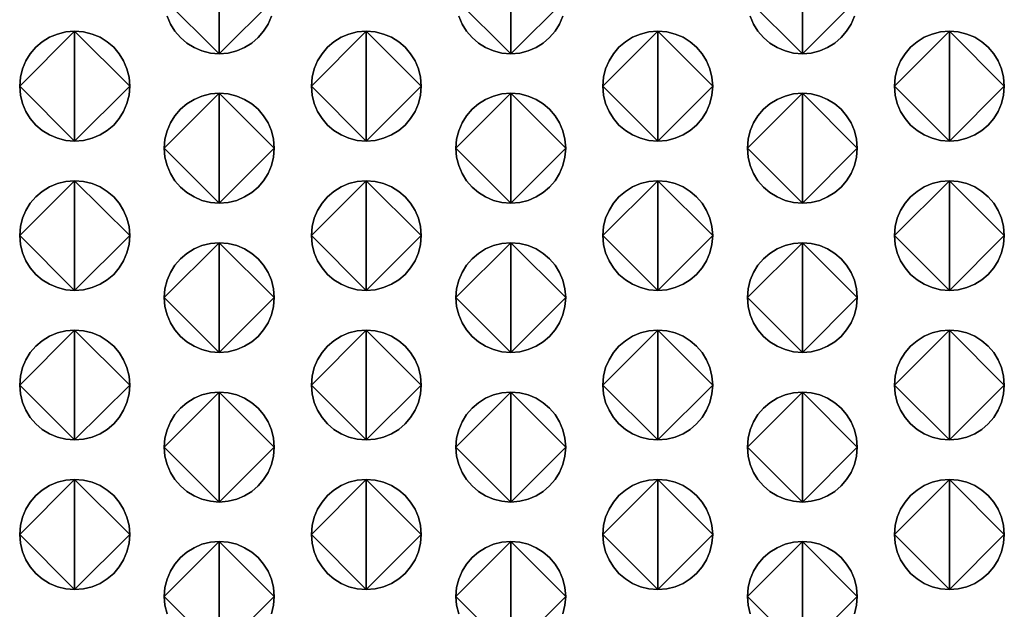
# Model space of a CAD drawing. Extents: x 47 to 562, y -43 to 203.
# Drawn here: x 371 to 393, y 120 to 133 of the extents above; entities that cross this region are included whole.
import ezdxf

# ---------------------------------------------------------------- set-up
doc = ezdxf.new("R2010")
doc.units = 0
doc.header["$MEASUREMENT"] = 0
doc.linetypes.add('AUSGEZOGEN', pattern=[0])
doc.layers.get('0').update_dxf_attribs({"linetype": 'AUSGEZOGEN'})

# ---------------------------------------------------------------- blocks, each defined once
blk = doc.blocks.new('vfront')
for points in [[(328.71, -29.276), (328.509, -29.26), (328.317, -29.212), (328.139, -29.136), (327.975, -29.035), (327.829, -28.91), (327.704, -28.764), (327.602, -28.601), (327.525, -28.422)], [(327.461, -28.03), (328.71, -29.276), (327.461, -28.03)], [(328.71, -26.778), (328.71, -29.276), (328.71, -26.778)], [(329.956, -28.03), (328.71, -29.276), (329.956, -28.03)], [(329.893, -28.422), (329.817, -28.601), (329.716, -28.764), (329.592, -28.91), (329.447, -29.035), (329.283, -29.136), (329.105, -29.212), (328.913, -29.26), (328.71, -29.276), (328.71, -29.276), (328.71, -29.276)], [(327.525, -28.422), (327.602, -28.601), (327.704, -28.764), (327.829, -28.91), (327.975, -29.035), (328.139, -29.136), (328.317, -29.212), (328.509, -29.26), (328.71, -29.276), (328.71, -26.778), (328.71, -29.276), (328.913, -29.26), (329.105, -29.212), (329.283, -29.136), (329.447, -29.035), (329.592, -28.91), (329.716, -28.764), (329.817, -28.601), (329.893, -28.422)], [(335.324, -29.276), (335.123, -29.26), (334.932, -29.212), (334.753, -29.136), (334.59, -29.035), (334.445, -28.91), (334.32, -28.764), (334.218, -28.601), (334.142, -28.422)], [(334.078, -28.03), (335.324, -29.276), (334.078, -28.03)], [(335.324, -26.778), (335.324, -29.276), (335.324, -26.778)], [(336.57, -28.03), (335.324, -29.276), (336.57, -28.03)], [(336.507, -28.422), (336.432, -28.601), (336.33, -28.764), (336.206, -28.91), (336.061, -29.035), (335.898, -29.136), (335.719, -29.212), (335.527, -29.26), (335.324, -29.276), (335.324, -29.276), (335.324, -29.276)], [(334.142, -28.422), (334.218, -28.601), (334.32, -28.764), (334.445, -28.91), (334.59, -29.035), (334.753, -29.136), (334.932, -29.212), (335.123, -29.26), (335.324, -29.276), (335.324, -26.778), (335.324, -29.276), (335.527, -29.26), (335.719, -29.212), (335.898, -29.136), (336.061, -29.035), (336.206, -28.91), (336.33, -28.764), (336.432, -28.601), (336.507, -28.422)], [(341.941, -29.276), (341.739, -29.26), (341.547, -29.212), (341.367, -29.136), (341.204, -29.035), (341.058, -28.91), (340.933, -28.764), (340.832, -28.601), (340.756, -28.422)], [(340.693, -28.03), (341.941, -29.276), (340.693, -28.03)], [(341.941, -26.778), (341.941, -29.276), (341.941, -26.778)], [(343.185, -28.03), (341.941, -29.276), (343.185, -28.03)], [(343.121, -28.422), (343.046, -28.601), (342.945, -28.764), (342.821, -28.91), (342.676, -29.035), (342.513, -29.136), (342.334, -29.212), (342.143, -29.26), (341.941, -29.276), (341.941, -29.276), (341.941, -29.276)], [(340.756, -28.422), (340.832, -28.601), (340.933, -28.764), (341.058, -28.91), (341.204, -29.035), (341.367, -29.136), (341.547, -29.212), (341.739, -29.26), (341.941, -29.276), (341.941, -26.778), (341.941, -29.276), (342.143, -29.26), (342.334, -29.212), (342.513, -29.136), (342.676, -29.035), (342.821, -28.91), (342.945, -28.764), (343.046, -28.601), (343.121, -28.422)], [(325.428, -31.257), (325.227, -31.24), (325.036, -31.193), (324.857, -31.118), (324.694, -31.017), (324.548, -30.892), (324.423, -30.747), (324.322, -30.584), (324.246, -30.405), (324.198, -30.213), (324.182, -30.01), (325.428, -31.257), (324.182, -30.01), (324.198, -29.808), (324.246, -29.616), (324.322, -29.437), (324.423, -29.274), (324.548, -29.129), (324.694, -29.004), (324.857, -28.903), (325.036, -28.828), (325.227, -28.781), (325.428, -28.764), (325.428, -31.257), (325.428, -28.764), (325.631, -28.781), (325.824, -28.828), (326.004, -28.903), (326.168, -29.004), (326.314, -29.129), (326.439, -29.274), (326.54, -29.437), (326.616, -29.616), (326.663, -29.808), (326.68, -30.01), (325.428, -31.257), (326.68, -30.01), (326.663, -30.213), (326.616, -30.405), (326.54, -30.584), (326.439, -30.747), (326.314, -30.892), (326.168, -31.017), (326.004, -31.118), (325.824, -31.193), (325.631, -31.24), (325.428, -31.257), (325.428, -31.257), (325.428, -31.257)], [(325.428, -28.764), (325.227, -28.781), (325.036, -28.828), (324.857, -28.903), (324.694, -29.004), (324.548, -29.129), (324.423, -29.274), (324.322, -29.437), (324.246, -29.616), (324.198, -29.808), (324.182, -30.01), (325.428, -28.764), (324.182, -30.01), (324.198, -30.213), (324.246, -30.405), (324.322, -30.584), (324.423, -30.747), (324.548, -30.892), (324.694, -31.017), (324.857, -31.118), (325.036, -31.193), (325.227, -31.24), (325.428, -31.257), (325.428, -28.764), (325.428, -31.257), (325.631, -31.24), (325.824, -31.193), (326.004, -31.118), (326.168, -31.017), (326.314, -30.892), (326.439, -30.747), (326.54, -30.584), (326.616, -30.405), (326.663, -30.213), (326.68, -30.01), (325.428, -28.764), (326.68, -30.01), (326.663, -29.808), (326.616, -29.616), (326.54, -29.437), (326.439, -29.274), (326.314, -29.129), (326.168, -29.004), (326.004, -28.903), (325.824, -28.828), (325.631, -28.781), (325.428, -28.764), (325.428, -28.764), (325.428, -28.764)], [(332.042, -31.257), (331.841, -31.24), (331.65, -31.193), (331.473, -31.118), (331.31, -31.017), (331.165, -30.892), (331.041, -30.747), (330.94, -30.584), (330.865, -30.405), (330.818, -30.213), (330.802, -30.01), (332.042, -31.257), (330.802, -30.01), (330.818, -29.808), (330.865, -29.616), (330.94, -29.437), (331.041, -29.274), (331.165, -29.129), (331.31, -29.004), (331.473, -28.903), (331.65, -28.828), (331.841, -28.781), (332.042, -28.764), (332.042, -31.257), (332.042, -28.764), (332.245, -28.781), (332.437, -28.828), (332.617, -28.903), (332.781, -29.004), (332.927, -29.129), (333.052, -29.274), (333.154, -29.437), (333.23, -29.616), (333.277, -29.808), (333.294, -30.01), (332.042, -31.257), (333.294, -30.01), (333.277, -30.213), (333.23, -30.405), (333.154, -30.584), (333.052, -30.747), (332.927, -30.892), (332.781, -31.017), (332.617, -31.118), (332.437, -31.193), (332.245, -31.24), (332.042, -31.257), (332.042, -31.257), (332.042, -31.257)], [(332.042, -28.764), (331.841, -28.781), (331.65, -28.828), (331.473, -28.903), (331.31, -29.004), (331.165, -29.129), (331.041, -29.274), (330.94, -29.437), (330.865, -29.616), (330.818, -29.808), (330.802, -30.01), (332.042, -28.764), (330.802, -30.01), (330.818, -30.213), (330.865, -30.405), (330.94, -30.584), (331.041, -30.747), (331.165, -30.892), (331.31, -31.017), (331.473, -31.118), (331.65, -31.193), (331.841, -31.24), (332.042, -31.257), (332.042, -28.764), (332.042, -31.257), (332.245, -31.24), (332.437, -31.193), (332.617, -31.118), (332.781, -31.017), (332.927, -30.892), (333.052, -30.747), (333.154, -30.584), (333.23, -30.405), (333.277, -30.213), (333.294, -30.01), (332.042, -28.764), (333.294, -30.01), (333.277, -29.808), (333.23, -29.616), (333.154, -29.437), (333.052, -29.274), (332.927, -29.129), (332.781, -29.004), (332.617, -28.903), (332.437, -28.828), (332.245, -28.781), (332.042, -28.764), (332.042, -28.764), (332.042, -28.764)], [(338.662, -31.257), (338.459, -31.24), (338.267, -31.193), (338.088, -31.118), (337.924, -31.017), (337.779, -30.892), (337.654, -30.747), (337.553, -30.584), (337.477, -30.405), (337.43, -30.213), (337.413, -30.01), (338.662, -31.257), (337.413, -30.01), (337.43, -29.808), (337.477, -29.616), (337.553, -29.437), (337.654, -29.274), (337.779, -29.129), (337.924, -29.004), (338.088, -28.903), (338.267, -28.828), (338.459, -28.781), (338.662, -28.764), (338.662, -31.257), (338.662, -28.764), (338.863, -28.781), (339.054, -28.828), (339.232, -28.903), (339.395, -29.004), (339.54, -29.129), (339.665, -29.274), (339.766, -29.437), (339.842, -29.616), (339.889, -29.808), (339.905, -30.01), (338.662, -31.257), (339.905, -30.01), (339.889, -30.213), (339.842, -30.405), (339.766, -30.584), (339.665, -30.747), (339.54, -30.892), (339.395, -31.017), (339.232, -31.118), (339.054, -31.193), (338.863, -31.24), (338.662, -31.257), (338.662, -31.257), (338.662, -31.257)], [(338.662, -28.764), (338.459, -28.781), (338.267, -28.828), (338.088, -28.903), (337.924, -29.004), (337.779, -29.129), (337.654, -29.274), (337.553, -29.437), (337.477, -29.616), (337.43, -29.808), (337.413, -30.01), (338.662, -28.764), (337.413, -30.01), (337.43, -30.213), (337.477, -30.405), (337.553, -30.584), (337.654, -30.747), (337.779, -30.892), (337.924, -31.017), (338.088, -31.118), (338.267, -31.193), (338.459, -31.24), (338.662, -31.257), (338.662, -28.764), (338.662, -31.257), (338.863, -31.24), (339.054, -31.193), (339.232, -31.118), (339.395, -31.017), (339.54, -30.892), (339.665, -30.747), (339.766, -30.584), (339.842, -30.405), (339.889, -30.213), (339.905, -30.01), (338.662, -28.764), (339.905, -30.01), (339.889, -29.808), (339.842, -29.616), (339.766, -29.437), (339.665, -29.274), (339.54, -29.129), (339.395, -29.004), (339.232, -28.903), (339.054, -28.828), (338.863, -28.781), (338.662, -28.764), (338.662, -28.764), (338.662, -28.764)], [(345.276, -31.257), (345.075, -31.24), (344.884, -31.193), (344.705, -31.118), (344.542, -31.017), (344.397, -30.892), (344.272, -30.747), (344.17, -30.584), (344.094, -30.405), (344.047, -30.213), (344.03, -30.01), (345.276, -31.257), (344.03, -30.01), (344.047, -29.808), (344.094, -29.616), (344.17, -29.437), (344.272, -29.274), (344.397, -29.129), (344.542, -29.004), (344.705, -28.903), (344.884, -28.828), (345.075, -28.781), (345.276, -28.764), (345.276, -31.257), (345.276, -28.764), (345.479, -28.781), (345.671, -28.828), (345.85, -28.903), (346.013, -29.004), (346.158, -29.129), (346.282, -29.274), (346.384, -29.437), (346.459, -29.616), (346.506, -29.808), (346.522, -30.01), (345.276, -31.257), (346.522, -30.01), (346.506, -30.213), (346.459, -30.405), (346.384, -30.584), (346.282, -30.747), (346.158, -30.892), (346.013, -31.017), (345.85, -31.118), (345.671, -31.193), (345.479, -31.24), (345.276, -31.257), (345.276, -31.257), (345.276, -31.257)], [(345.276, -28.764), (345.075, -28.781), (344.884, -28.828), (344.705, -28.903), (344.542, -29.004), (344.397, -29.129), (344.272, -29.274), (344.17, -29.437), (344.094, -29.616), (344.047, -29.808), (344.03, -30.01), (345.276, -28.764), (344.03, -30.01), (344.047, -30.213), (344.094, -30.405), (344.17, -30.584), (344.272, -30.747), (344.397, -30.892), (344.542, -31.017), (344.705, -31.118), (344.884, -31.193), (345.075, -31.24), (345.276, -31.257), (345.276, -28.764), (345.276, -31.257), (345.479, -31.24), (345.671, -31.193), (345.85, -31.118), (346.013, -31.017), (346.158, -30.892), (346.282, -30.747), (346.384, -30.584), (346.459, -30.405), (346.506, -30.213), (346.522, -30.01), (345.276, -28.764), (346.522, -30.01), (346.506, -29.808), (346.459, -29.616), (346.384, -29.437), (346.282, -29.274), (346.158, -29.129), (346.013, -29.004), (345.85, -28.903), (345.671, -28.828), (345.479, -28.781), (345.276, -28.764), (345.276, -28.764), (345.276, -28.764)], [(328.71, -32.664), (328.509, -32.648), (328.317, -32.601), (328.139, -32.525), (327.975, -32.424), (327.829, -32.3), (327.704, -32.155), (327.602, -31.991), (327.525, -31.812), (327.478, -31.62), (327.461, -31.418), (328.71, -32.664), (327.461, -31.418), (327.478, -31.215), (327.525, -31.023), (327.602, -30.845), (327.704, -30.681), (327.829, -30.536), (327.975, -30.412), (328.139, -30.311), (328.317, -30.235), (328.509, -30.188), (328.71, -30.172), (328.71, -32.664), (328.71, -30.172), (328.913, -30.188), (329.105, -30.235), (329.283, -30.311), (329.447, -30.412), (329.592, -30.536), (329.716, -30.681), (329.817, -30.845), (329.893, -31.023), (329.94, -31.215), (329.956, -31.418), (328.71, -32.664), (329.956, -31.418), (329.94, -31.62), (329.893, -31.812), (329.817, -31.991), (329.716, -32.155), (329.592, -32.3), (329.447, -32.424), (329.283, -32.525), (329.105, -32.601), (328.913, -32.648), (328.71, -32.664), (328.71, -32.664), (328.71, -32.664)], [(328.71, -30.172), (328.509, -30.188), (328.317, -30.235), (328.139, -30.311), (327.975, -30.412), (327.829, -30.536), (327.704, -30.681), (327.602, -30.845), (327.525, -31.023), (327.478, -31.215), (327.461, -31.418), (328.71, -30.172), (327.461, -31.418), (327.478, -31.62), (327.525, -31.812), (327.602, -31.991), (327.704, -32.155), (327.829, -32.3), (327.975, -32.424), (328.139, -32.525), (328.317, -32.601), (328.509, -32.648), (328.71, -32.664), (328.71, -30.172), (328.71, -32.664), (328.913, -32.648), (329.105, -32.601), (329.283, -32.525), (329.447, -32.424), (329.592, -32.3), (329.716, -32.155), (329.817, -31.991), (329.893, -31.812), (329.94, -31.62), (329.956, -31.418), (328.71, -30.172), (329.956, -31.418), (329.94, -31.215), (329.893, -31.023), (329.817, -30.845), (329.716, -30.681), (329.592, -30.536), (329.447, -30.412), (329.283, -30.311), (329.105, -30.235), (328.913, -30.188), (328.71, -30.172), (328.71, -30.172), (328.71, -30.172)], [(335.324, -32.664), (335.123, -32.648), (334.932, -32.601), (334.753, -32.525), (334.59, -32.424), (334.445, -32.3), (334.32, -32.155), (334.218, -31.991), (334.142, -31.812), (334.095, -31.62), (334.078, -31.418), (335.324, -32.664), (334.078, -31.418), (334.095, -31.215), (334.142, -31.023), (334.218, -30.845), (334.32, -30.681), (334.445, -30.536), (334.59, -30.412), (334.753, -30.311), (334.932, -30.235), (335.123, -30.188), (335.324, -30.172), (335.324, -32.664), (335.324, -30.172), (335.527, -30.188), (335.719, -30.235), (335.898, -30.311), (336.061, -30.412), (336.206, -30.536), (336.33, -30.681), (336.432, -30.845), (336.507, -31.023), (336.554, -31.215), (336.57, -31.418), (335.324, -32.664), (336.57, -31.418), (336.554, -31.62), (336.507, -31.812), (336.432, -31.991), (336.33, -32.155), (336.206, -32.3), (336.061, -32.424), (335.898, -32.525), (335.719, -32.601), (335.527, -32.648), (335.324, -32.664), (335.324, -32.664), (335.324, -32.664)], [(335.324, -30.172), (335.123, -30.188), (334.932, -30.235), (334.753, -30.311), (334.59, -30.412), (334.445, -30.536), (334.32, -30.681), (334.218, -30.845), (334.142, -31.023), (334.095, -31.215), (334.078, -31.418), (335.324, -30.172), (334.078, -31.418), (334.095, -31.62), (334.142, -31.812), (334.218, -31.991), (334.32, -32.155), (334.445, -32.3), (334.59, -32.424), (334.753, -32.525), (334.932, -32.601), (335.123, -32.648), (335.324, -32.664), (335.324, -30.172), (335.324, -32.664), (335.527, -32.648), (335.719, -32.601), (335.898, -32.525), (336.061, -32.424), (336.206, -32.3), (336.33, -32.155), (336.432, -31.991), (336.507, -31.812), (336.554, -31.62), (336.57, -31.418), (335.324, -30.172), (336.57, -31.418), (336.554, -31.215), (336.507, -31.023), (336.432, -30.845), (336.33, -30.681), (336.206, -30.536), (336.061, -30.412), (335.898, -30.311), (335.719, -30.235), (335.527, -30.188), (335.324, -30.172), (335.324, -30.172), (335.324, -30.172)], [(341.941, -32.664), (341.739, -32.648), (341.547, -32.601), (341.367, -32.525), (341.204, -32.424), (341.058, -32.3), (340.933, -32.155), (340.832, -31.991), (340.756, -31.812), (340.709, -31.62), (340.693, -31.418), (341.941, -32.664), (340.693, -31.418), (340.709, -31.215), (340.756, -31.023), (340.832, -30.845), (340.933, -30.681), (341.058, -30.536), (341.204, -30.412), (341.367, -30.311), (341.547, -30.235), (341.739, -30.188), (341.941, -30.172), (341.941, -32.664), (341.941, -30.172), (342.143, -30.188), (342.334, -30.235), (342.513, -30.311), (342.676, -30.412), (342.821, -30.536), (342.945, -30.681), (343.046, -30.845), (343.121, -31.023), (343.168, -31.215), (343.185, -31.418), (341.941, -32.664), (343.185, -31.418), (343.168, -31.62), (343.121, -31.812), (343.046, -31.991), (342.945, -32.155), (342.821, -32.3), (342.676, -32.424), (342.513, -32.525), (342.334, -32.601), (342.143, -32.648), (341.941, -32.664), (341.941, -32.664), (341.941, -32.664)], [(341.941, -30.172), (341.739, -30.188), (341.547, -30.235), (341.367, -30.311), (341.204, -30.412), (341.058, -30.536), (340.933, -30.681), (340.832, -30.845), (340.756, -31.023), (340.709, -31.215), (340.693, -31.418), (341.941, -30.172), (340.693, -31.418), (340.709, -31.62), (340.756, -31.812), (340.832, -31.991), (340.933, -32.155), (341.058, -32.3), (341.204, -32.424), (341.367, -32.525), (341.547, -32.601), (341.739, -32.648), (341.941, -32.664), (341.941, -30.172), (341.941, -32.664), (342.143, -32.648), (342.334, -32.601), (342.513, -32.525), (342.676, -32.424), (342.821, -32.3), (342.945, -32.155), (343.046, -31.991), (343.121, -31.812), (343.168, -31.62), (343.185, -31.418), (341.941, -30.172), (343.185, -31.418), (343.168, -31.215), (343.121, -31.023), (343.046, -30.845), (342.945, -30.681), (342.821, -30.536), (342.676, -30.412), (342.513, -30.311), (342.334, -30.235), (342.143, -30.188), (341.941, -30.172), (341.941, -30.172), (341.941, -30.172)], [(325.428, -34.644), (325.227, -34.628), (325.036, -34.581), (324.857, -34.506), (324.694, -34.404), (324.548, -34.28), (324.423, -34.135), (324.322, -33.972), (324.246, -33.793), (324.198, -33.601), (324.182, -33.398), (325.428, -34.644), (324.182, -33.398), (324.198, -33.197), (324.246, -33.007), (324.322, -32.829), (324.423, -32.666), (324.548, -32.521), (324.694, -32.397), (324.857, -32.296), (325.036, -32.221), (325.227, -32.174), (325.428, -32.158), (325.428, -34.644), (325.428, -32.158), (325.631, -32.174), (325.824, -32.221), (326.004, -32.296), (326.168, -32.397), (326.314, -32.521), (326.439, -32.666), (326.54, -32.829), (326.616, -33.007), (326.663, -33.197), (326.68, -33.398), (325.428, -34.644), (326.68, -33.398), (326.663, -33.601), (326.616, -33.793), (326.54, -33.972), (326.439, -34.135), (326.314, -34.28), (326.168, -34.404), (326.004, -34.506), (325.824, -34.581), (325.631, -34.628), (325.428, -34.644), (325.428, -34.644), (325.428, -34.644)], [(325.428, -32.158), (325.227, -32.174), (325.036, -32.221), (324.857, -32.296), (324.694, -32.397), (324.548, -32.521), (324.423, -32.666), (324.322, -32.829), (324.246, -33.007), (324.198, -33.197), (324.182, -33.398), (325.428, -32.158), (324.182, -33.398), (324.198, -33.601), (324.246, -33.793), (324.322, -33.972), (324.423, -34.135), (324.548, -34.28), (324.694, -34.404), (324.857, -34.506), (325.036, -34.581), (325.227, -34.628), (325.428, -34.644), (325.428, -32.158), (325.428, -34.644), (325.631, -34.628), (325.824, -34.581), (326.004, -34.506), (326.168, -34.404), (326.314, -34.28), (326.439, -34.135), (326.54, -33.972), (326.616, -33.793), (326.663, -33.601), (326.68, -33.398), (325.428, -32.158), (326.68, -33.398), (326.663, -33.197), (326.616, -33.007), (326.54, -32.829), (326.439, -32.666), (326.314, -32.521), (326.168, -32.397), (326.004, -32.296), (325.824, -32.221), (325.631, -32.174), (325.428, -32.158), (325.428, -32.158), (325.428, -32.158)], [(332.042, -34.644), (331.841, -34.628), (331.65, -34.581), (331.473, -34.506), (331.31, -34.404), (331.165, -34.28), (331.041, -34.135), (330.94, -33.972), (330.865, -33.793), (330.818, -33.601), (330.802, -33.398), (332.042, -34.644), (330.802, -33.398), (330.818, -33.197), (330.865, -33.007), (330.94, -32.829), (331.041, -32.666), (331.165, -32.521), (331.31, -32.397), (331.473, -32.296), (331.65, -32.221), (331.841, -32.174), (332.042, -32.158), (332.042, -34.644), (332.042, -32.158), (332.245, -32.174), (332.437, -32.221), (332.617, -32.296), (332.781, -32.397), (332.927, -32.521), (333.052, -32.666), (333.154, -32.829), (333.23, -33.007), (333.277, -33.197), (333.294, -33.398), (332.042, -34.644), (333.294, -33.398), (333.277, -33.601), (333.23, -33.793), (333.154, -33.972), (333.052, -34.135), (332.927, -34.28), (332.781, -34.404), (332.617, -34.506), (332.437, -34.581), (332.245, -34.628), (332.042, -34.644), (332.042, -34.644), (332.042, -34.644)], [(332.042, -32.158), (331.841, -32.174), (331.65, -32.221), (331.473, -32.296), (331.31, -32.397), (331.165, -32.521), (331.041, -32.666), (330.94, -32.829), (330.865, -33.007), (330.818, -33.197), (330.802, -33.398), (332.042, -32.158), (330.802, -33.398), (330.818, -33.601), (330.865, -33.793), (330.94, -33.972), (331.041, -34.135), (331.165, -34.28), (331.31, -34.404), (331.473, -34.506), (331.65, -34.581), (331.841, -34.628), (332.042, -34.644), (332.042, -32.158), (332.042, -34.644), (332.245, -34.628), (332.437, -34.581), (332.617, -34.506), (332.781, -34.404), (332.927, -34.28), (333.052, -34.135), (333.154, -33.972), (333.23, -33.793), (333.277, -33.601), (333.294, -33.398), (332.042, -32.158), (333.294, -33.398), (333.277, -33.197), (333.23, -33.007), (333.154, -32.829), (333.052, -32.666), (332.927, -32.521), (332.781, -32.397), (332.617, -32.296), (332.437, -32.221), (332.245, -32.174), (332.042, -32.158), (332.042, -32.158), (332.042, -32.158)], [(338.662, -34.644), (338.459, -34.628), (338.267, -34.581), (338.088, -34.506), (337.924, -34.404), (337.779, -34.28), (337.654, -34.135), (337.553, -33.972), (337.477, -33.793), (337.43, -33.601), (337.413, -33.398), (338.662, -34.644), (337.413, -33.398), (337.43, -33.197), (337.477, -33.007), (337.553, -32.829), (337.654, -32.666), (337.779, -32.521), (337.924, -32.397), (338.088, -32.296), (338.267, -32.221), (338.459, -32.174), (338.662, -32.158), (338.662, -34.644), (338.662, -32.158), (338.863, -32.174), (339.054, -32.221), (339.232, -32.296), (339.395, -32.397), (339.54, -32.521), (339.665, -32.666), (339.766, -32.829), (339.842, -33.007), (339.889, -33.197), (339.905, -33.398), (338.662, -34.644), (339.905, -33.398), (339.889, -33.601), (339.842, -33.793), (339.766, -33.972), (339.665, -34.135), (339.54, -34.28), (339.395, -34.404), (339.232, -34.506), (339.054, -34.581), (338.863, -34.628), (338.662, -34.644), (338.662, -34.644), (338.662, -34.644)], [(338.662, -32.158), (338.459, -32.174), (338.267, -32.221), (338.088, -32.296), (337.924, -32.397), (337.779, -32.521), (337.654, -32.666), (337.553, -32.829), (337.477, -33.007), (337.43, -33.197), (337.413, -33.398), (338.662, -32.158), (337.413, -33.398), (337.43, -33.601), (337.477, -33.793), (337.553, -33.972), (337.654, -34.135), (337.779, -34.28), (337.924, -34.404), (338.088, -34.506), (338.267, -34.581), (338.459, -34.628), (338.662, -34.644), (338.662, -32.158), (338.662, -34.644), (338.863, -34.628), (339.054, -34.581), (339.232, -34.506), (339.395, -34.404), (339.54, -34.28), (339.665, -34.135), (339.766, -33.972), (339.842, -33.793), (339.889, -33.601), (339.905, -33.398), (338.662, -32.158), (339.905, -33.398), (339.889, -33.197), (339.842, -33.007), (339.766, -32.829), (339.665, -32.666), (339.54, -32.521), (339.395, -32.397), (339.232, -32.296), (339.054, -32.221), (338.863, -32.174), (338.662, -32.158), (338.662, -32.158), (338.662, -32.158)], [(345.276, -34.644), (345.075, -34.628), (344.884, -34.581), (344.705, -34.506), (344.542, -34.404), (344.397, -34.28), (344.272, -34.135), (344.17, -33.972), (344.094, -33.793), (344.047, -33.601), (344.03, -33.398), (345.276, -34.644), (344.03, -33.398), (344.047, -33.197), (344.094, -33.007), (344.17, -32.829), (344.272, -32.666), (344.397, -32.521), (344.542, -32.397), (344.705, -32.296), (344.884, -32.221), (345.075, -32.174), (345.276, -32.158), (345.276, -34.644), (345.276, -32.158), (345.479, -32.174), (345.671, -32.221), (345.85, -32.296), (346.013, -32.397), (346.158, -32.521), (346.282, -32.666), (346.384, -32.829), (346.459, -33.007), (346.506, -33.197), (346.522, -33.398), (345.276, -34.644), (346.522, -33.398), (346.506, -33.601), (346.459, -33.793), (346.384, -33.972), (346.282, -34.135), (346.158, -34.28), (346.013, -34.404), (345.85, -34.506), (345.671, -34.581), (345.479, -34.628), (345.276, -34.644), (345.276, -34.644), (345.276, -34.644)], [(345.276, -32.158), (345.075, -32.174), (344.884, -32.221), (344.705, -32.296), (344.542, -32.397), (344.397, -32.521), (344.272, -32.666), (344.17, -32.829), (344.094, -33.007), (344.047, -33.197), (344.03, -33.398), (345.276, -32.158), (344.03, -33.398), (344.047, -33.601), (344.094, -33.793), (344.17, -33.972), (344.272, -34.135), (344.397, -34.28), (344.542, -34.404), (344.705, -34.506), (344.884, -34.581), (345.075, -34.628), (345.276, -34.644), (345.276, -32.158), (345.276, -34.644), (345.479, -34.628), (345.671, -34.581), (345.85, -34.506), (346.013, -34.404), (346.158, -34.28), (346.282, -34.135), (346.384, -33.972), (346.459, -33.793), (346.506, -33.601), (346.522, -33.398), (345.276, -32.158), (346.522, -33.398), (346.506, -33.197), (346.459, -33.007), (346.384, -32.829), (346.282, -32.666), (346.158, -32.521), (346.013, -32.397), (345.85, -32.296), (345.671, -32.221), (345.479, -32.174), (345.276, -32.158), (345.276, -32.158), (345.276, -32.158)], [(328.71, -36.052), (328.509, -36.035), (328.317, -35.988), (328.139, -35.913), (327.975, -35.812), (327.829, -35.687), (327.704, -35.542), (327.602, -35.379), (327.525, -35.2), (327.478, -35.008), (327.461, -34.806), (328.71, -36.052), (327.461, -34.806), (327.478, -34.605), (327.525, -34.414), (327.602, -34.236), (327.704, -34.073), (327.829, -33.929), (327.975, -33.805), (328.139, -33.704), (328.317, -33.628), (328.509, -33.581), (328.71, -33.565), (328.71, -36.052), (328.71, -33.565), (328.913, -33.581), (329.105, -33.628), (329.283, -33.704), (329.447, -33.805), (329.592, -33.929), (329.716, -34.073), (329.817, -34.236), (329.893, -34.414), (329.94, -34.605), (329.956, -34.806), (328.71, -36.052), (329.956, -34.806), (329.94, -35.008), (329.893, -35.2), (329.817, -35.379), (329.716, -35.542), (329.592, -35.687), (329.447, -35.812), (329.283, -35.913), (329.105, -35.988), (328.913, -36.035), (328.71, -36.052), (328.71, -36.052), (328.71, -36.052)], [(328.71, -33.565), (328.509, -33.581), (328.317, -33.628), (328.139, -33.704), (327.975, -33.805), (327.829, -33.929), (327.704, -34.073), (327.602, -34.236), (327.525, -34.414), (327.478, -34.605), (327.461, -34.806), (328.71, -33.565), (327.461, -34.806), (327.478, -35.008), (327.525, -35.2), (327.602, -35.379), (327.704, -35.542), (327.829, -35.687), (327.975, -35.812), (328.139, -35.913), (328.317, -35.988), (328.509, -36.035), (328.71, -36.052), (328.71, -33.565), (328.71, -36.052), (328.913, -36.035), (329.105, -35.988), (329.283, -35.913), (329.447, -35.812), (329.592, -35.687), (329.716, -35.542), (329.817, -35.379), (329.893, -35.2), (329.94, -35.008), (329.956, -34.806), (328.71, -33.565), (329.956, -34.806), (329.94, -34.605), (329.893, -34.414), (329.817, -34.236), (329.716, -34.073), (329.592, -33.929), (329.447, -33.805), (329.283, -33.704), (329.105, -33.628), (328.913, -33.581), (328.71, -33.565), (328.71, -33.565), (328.71, -33.565)], [(335.324, -36.052), (335.123, -36.035), (334.932, -35.988), (334.753, -35.913), (334.59, -35.812), (334.445, -35.687), (334.32, -35.542), (334.218, -35.379), (334.142, -35.2), (334.095, -35.008), (334.078, -34.806), (335.324, -36.052), (334.078, -34.806), (334.095, -34.605), (334.142, -34.414), (334.218, -34.236), (334.32, -34.073), (334.445, -33.929), (334.59, -33.805), (334.753, -33.704), (334.932, -33.628), (335.123, -33.581), (335.324, -33.565), (335.324, -36.052), (335.324, -33.565), (335.527, -33.581), (335.719, -33.628), (335.898, -33.704), (336.061, -33.805), (336.206, -33.929), (336.33, -34.073), (336.432, -34.236), (336.507, -34.414), (336.554, -34.605), (336.57, -34.806), (335.324, -36.052), (336.57, -34.806), (336.554, -35.008), (336.507, -35.2), (336.432, -35.379), (336.33, -35.542), (336.206, -35.687), (336.061, -35.812), (335.898, -35.913), (335.719, -35.988), (335.527, -36.035), (335.324, -36.052), (335.324, -36.052), (335.324, -36.052)], [(335.324, -33.565), (335.123, -33.581), (334.932, -33.628), (334.753, -33.704), (334.59, -33.805), (334.445, -33.929), (334.32, -34.073), (334.218, -34.236), (334.142, -34.414), (334.095, -34.605), (334.078, -34.806), (335.324, -33.565), (334.078, -34.806), (334.095, -35.008), (334.142, -35.2), (334.218, -35.379), (334.32, -35.542), (334.445, -35.687), (334.59, -35.812), (334.753, -35.913), (334.932, -35.988), (335.123, -36.035), (335.324, -36.052), (335.324, -33.565), (335.324, -36.052), (335.527, -36.035), (335.719, -35.988), (335.898, -35.913), (336.061, -35.812), (336.206, -35.687), (336.33, -35.542), (336.432, -35.379), (336.507, -35.2), (336.554, -35.008), (336.57, -34.806), (335.324, -33.565), (336.57, -34.806), (336.554, -34.605), (336.507, -34.414), (336.432, -34.236), (336.33, -34.073), (336.206, -33.929), (336.061, -33.805), (335.898, -33.704), (335.719, -33.628), (335.527, -33.581), (335.324, -33.565), (335.324, -33.565), (335.324, -33.565)], [(341.941, -36.052), (341.739, -36.035), (341.547, -35.988), (341.367, -35.913), (341.204, -35.812), (341.058, -35.687), (340.933, -35.542), (340.832, -35.379), (340.756, -35.2), (340.709, -35.008), (340.693, -34.806), (341.941, -36.052), (340.693, -34.806), (340.709, -34.605), (340.756, -34.414), (340.832, -34.236), (340.933, -34.073), (341.058, -33.929), (341.204, -33.805), (341.367, -33.704), (341.547, -33.628), (341.739, -33.581), (341.941, -33.565), (341.941, -36.052), (341.941, -33.565), (342.143, -33.581), (342.334, -33.628), (342.513, -33.704), (342.676, -33.805), (342.821, -33.929), (342.945, -34.073), (343.046, -34.236), (343.121, -34.414), (343.168, -34.605), (343.185, -34.806), (341.941, -36.052), (343.185, -34.806), (343.168, -35.008), (343.121, -35.2), (343.046, -35.379), (342.945, -35.542), (342.821, -35.687), (342.676, -35.812), (342.513, -35.913), (342.334, -35.988), (342.143, -36.035), (341.941, -36.052), (341.941, -36.052), (341.941, -36.052)], [(341.941, -33.565), (341.739, -33.581), (341.547, -33.628), (341.367, -33.704), (341.204, -33.805), (341.058, -33.929), (340.933, -34.073), (340.832, -34.236), (340.756, -34.414), (340.709, -34.605), (340.693, -34.806), (341.941, -33.565), (340.693, -34.806), (340.709, -35.008), (340.756, -35.2), (340.832, -35.379), (340.933, -35.542), (341.058, -35.687), (341.204, -35.812), (341.367, -35.913), (341.547, -35.988), (341.739, -36.035), (341.941, -36.052), (341.941, -33.565), (341.941, -36.052), (342.143, -36.035), (342.334, -35.988), (342.513, -35.913), (342.676, -35.812), (342.821, -35.687), (342.945, -35.542), (343.046, -35.379), (343.121, -35.2), (343.168, -35.008), (343.185, -34.806), (341.941, -33.565), (343.185, -34.806), (343.168, -34.605), (343.121, -34.414), (343.046, -34.236), (342.945, -34.073), (342.821, -33.929), (342.676, -33.805), (342.513, -33.704), (342.334, -33.628), (342.143, -33.581), (341.941, -33.565), (341.941, -33.565), (341.941, -33.565)], [(325.428, -38.038), (325.227, -38.021), (325.036, -37.974), (324.857, -37.899), (324.694, -37.798), (324.548, -37.673), (324.423, -37.528), (324.322, -37.365), (324.246, -37.186), (324.198, -36.994), (324.182, -36.792), (325.428, -38.038), (324.182, -36.792), (324.198, -36.589), (324.246, -36.397), (324.322, -36.218), (324.423, -36.055), (324.548, -35.91), (324.694, -35.786), (324.857, -35.684), (325.036, -35.609), (325.227, -35.562), (325.428, -35.546), (325.428, -38.038), (325.428, -35.546), (325.631, -35.562), (325.824, -35.609), (326.004, -35.684), (326.168, -35.786), (326.314, -35.91), (326.439, -36.055), (326.54, -36.218), (326.616, -36.397), (326.663, -36.589), (326.68, -36.792), (325.428, -38.038), (326.68, -36.792), (326.663, -36.994), (326.616, -37.186), (326.54, -37.365), (326.439, -37.528), (326.314, -37.673), (326.168, -37.798), (326.004, -37.899), (325.824, -37.974), (325.631, -38.021), (325.428, -38.038), (325.428, -38.038), (325.428, -38.038)], [(325.428, -35.546), (325.227, -35.562), (325.036, -35.609), (324.857, -35.684), (324.694, -35.786), (324.548, -35.91), (324.423, -36.055), (324.322, -36.218), (324.246, -36.397), (324.198, -36.589), (324.182, -36.792), (325.428, -35.546), (324.182, -36.792), (324.198, -36.994), (324.246, -37.186), (324.322, -37.365), (324.423, -37.528), (324.548, -37.673), (324.694, -37.798), (324.857, -37.899), (325.036, -37.974), (325.227, -38.021), (325.428, -38.038), (325.428, -35.546), (325.428, -38.038), (325.631, -38.021), (325.824, -37.974), (326.004, -37.899), (326.168, -37.798), (326.314, -37.673), (326.439, -37.528), (326.54, -37.365), (326.616, -37.186), (326.663, -36.994), (326.68, -36.792), (325.428, -35.546), (326.68, -36.792), (326.663, -36.589), (326.616, -36.397), (326.54, -36.218), (326.439, -36.055), (326.314, -35.91), (326.168, -35.786), (326.004, -35.684), (325.824, -35.609), (325.631, -35.562), (325.428, -35.546), (325.428, -35.546), (325.428, -35.546)], [(332.042, -38.038), (331.841, -38.021), (331.65, -37.974), (331.473, -37.899), (331.31, -37.798), (331.165, -37.673), (331.041, -37.528), (330.94, -37.365), (330.865, -37.186), (330.818, -36.994), (330.802, -36.792), (332.042, -38.038), (330.802, -36.792), (330.818, -36.589), (330.865, -36.397), (330.94, -36.218), (331.041, -36.055), (331.165, -35.91), (331.31, -35.786), (331.473, -35.684), (331.65, -35.609), (331.841, -35.562), (332.042, -35.546), (332.042, -38.038), (332.042, -35.546), (332.245, -35.562), (332.437, -35.609), (332.617, -35.684), (332.781, -35.786), (332.927, -35.91), (333.052, -36.055), (333.154, -36.218), (333.23, -36.397), (333.277, -36.589), (333.294, -36.792), (332.042, -38.038), (333.294, -36.792), (333.277, -36.994), (333.23, -37.186), (333.154, -37.365), (333.052, -37.528), (332.927, -37.673), (332.781, -37.798), (332.617, -37.899), (332.437, -37.974), (332.245, -38.021), (332.042, -38.038), (332.042, -38.038), (332.042, -38.038)], [(332.042, -35.546), (331.841, -35.562), (331.65, -35.609), (331.473, -35.684), (331.31, -35.786), (331.165, -35.91), (331.041, -36.055), (330.94, -36.218), (330.865, -36.397), (330.818, -36.589), (330.802, -36.792), (332.042, -35.546), (330.802, -36.792), (330.818, -36.994), (330.865, -37.186), (330.94, -37.365), (331.041, -37.528), (331.165, -37.673), (331.31, -37.798), (331.473, -37.899), (331.65, -37.974), (331.841, -38.021), (332.042, -38.038), (332.042, -35.546), (332.042, -38.038), (332.245, -38.021), (332.437, -37.974), (332.617, -37.899), (332.781, -37.798), (332.927, -37.673), (333.052, -37.528), (333.154, -37.365), (333.23, -37.186), (333.277, -36.994), (333.294, -36.792), (332.042, -35.546), (333.294, -36.792), (333.277, -36.589), (333.23, -36.397), (333.154, -36.218), (333.052, -36.055), (332.927, -35.91), (332.781, -35.786), (332.617, -35.684), (332.437, -35.609), (332.245, -35.562), (332.042, -35.546), (332.042, -35.546), (332.042, -35.546)], [(338.662, -38.038), (338.459, -38.021), (338.267, -37.974), (338.088, -37.899), (337.924, -37.798), (337.779, -37.673), (337.654, -37.528), (337.553, -37.365), (337.477, -37.186), (337.43, -36.994), (337.413, -36.792), (338.662, -38.038), (337.413, -36.792), (337.43, -36.589), (337.477, -36.397), (337.553, -36.218), (337.654, -36.055), (337.779, -35.91), (337.924, -35.786), (338.088, -35.684), (338.267, -35.609), (338.459, -35.562), (338.662, -35.546), (338.662, -38.038), (338.662, -35.546), (338.863, -35.562), (339.054, -35.609), (339.232, -35.684), (339.395, -35.786), (339.54, -35.91), (339.665, -36.055), (339.766, -36.218), (339.842, -36.397), (339.889, -36.589), (339.905, -36.792), (338.662, -38.038), (339.905, -36.792), (339.889, -36.994), (339.842, -37.186), (339.766, -37.365), (339.665, -37.528), (339.54, -37.673), (339.395, -37.798), (339.232, -37.899), (339.054, -37.974), (338.863, -38.021), (338.662, -38.038), (338.662, -38.038), (338.662, -38.038)], [(338.662, -35.546), (338.459, -35.562), (338.267, -35.609), (338.088, -35.684), (337.924, -35.786), (337.779, -35.91), (337.654, -36.055), (337.553, -36.218), (337.477, -36.397), (337.43, -36.589), (337.413, -36.792), (338.662, -35.546), (337.413, -36.792), (337.43, -36.994), (337.477, -37.186), (337.553, -37.365), (337.654, -37.528), (337.779, -37.673), (337.924, -37.798), (338.088, -37.899), (338.267, -37.974), (338.459, -38.021), (338.662, -38.038), (338.662, -35.546), (338.662, -38.038), (338.863, -38.021), (339.054, -37.974), (339.232, -37.899), (339.395, -37.798), (339.54, -37.673), (339.665, -37.528), (339.766, -37.365), (339.842, -37.186), (339.889, -36.994), (339.905, -36.792), (338.662, -35.546), (339.905, -36.792), (339.889, -36.589), (339.842, -36.397), (339.766, -36.218), (339.665, -36.055), (339.54, -35.91), (339.395, -35.786), (339.232, -35.684), (339.054, -35.609), (338.863, -35.562), (338.662, -35.546), (338.662, -35.546), (338.662, -35.546)], [(345.276, -38.038), (345.075, -38.021), (344.884, -37.974), (344.705, -37.899), (344.542, -37.798), (344.397, -37.673), (344.272, -37.528), (344.17, -37.365), (344.094, -37.186), (344.047, -36.994), (344.03, -36.792), (345.276, -38.038), (344.03, -36.792), (344.047, -36.589), (344.094, -36.397), (344.17, -36.218), (344.272, -36.055), (344.397, -35.91), (344.542, -35.786), (344.705, -35.684), (344.884, -35.609), (345.075, -35.562), (345.276, -35.546), (345.276, -38.038), (345.276, -35.546), (345.479, -35.562), (345.671, -35.609), (345.85, -35.684), (346.013, -35.786), (346.158, -35.91), (346.282, -36.055), (346.384, -36.218), (346.459, -36.397), (346.506, -36.589), (346.522, -36.792), (345.276, -38.038), (346.522, -36.792), (346.506, -36.994), (346.459, -37.186), (346.384, -37.365), (346.282, -37.528), (346.158, -37.673), (346.013, -37.798), (345.85, -37.899), (345.671, -37.974), (345.479, -38.021), (345.276, -38.038), (345.276, -38.038), (345.276, -38.038)], [(345.276, -35.546), (345.075, -35.562), (344.884, -35.609), (344.705, -35.684), (344.542, -35.786), (344.397, -35.91), (344.272, -36.055), (344.17, -36.218), (344.094, -36.397), (344.047, -36.589), (344.03, -36.792), (345.276, -35.546), (344.03, -36.792), (344.047, -36.994), (344.094, -37.186), (344.17, -37.365), (344.272, -37.528), (344.397, -37.673), (344.542, -37.798), (344.705, -37.899), (344.884, -37.974), (345.075, -38.021), (345.276, -38.038), (345.276, -35.546), (345.276, -38.038), (345.479, -38.021), (345.671, -37.974), (345.85, -37.899), (346.013, -37.798), (346.158, -37.673), (346.282, -37.528), (346.384, -37.365), (346.459, -37.186), (346.506, -36.994), (346.522, -36.792), (345.276, -35.546), (346.522, -36.792), (346.506, -36.589), (346.459, -36.397), (346.384, -36.218), (346.282, -36.055), (346.158, -35.91), (346.013, -35.786), (345.85, -35.684), (345.671, -35.609), (345.479, -35.562), (345.276, -35.546), (345.276, -35.546), (345.276, -35.546)], [(328.71, -39.445), (328.509, -39.429), (328.317, -39.382), (328.139, -39.306), (327.975, -39.205), (327.829, -39.081), (327.704, -38.936), (327.602, -38.772), (327.525, -38.594), (327.478, -38.402), (327.461, -38.199), (328.71, -39.445), (327.461, -38.199), (327.478, -37.997), (327.525, -37.805), (327.602, -37.626), (327.704, -37.462), (327.829, -37.317), (327.975, -37.193), (328.139, -37.092), (328.317, -37.016), (328.509, -36.969), (328.71, -36.953), (328.71, -39.445), (328.71, -36.953), (328.913, -36.969), (329.105, -37.016), (329.283, -37.092), (329.447, -37.193), (329.592, -37.317), (329.716, -37.462), (329.817, -37.626), (329.893, -37.805), (329.94, -37.997), (329.956, -38.199), (328.71, -39.445), (329.956, -38.199), (329.94, -38.402), (329.893, -38.594), (329.817, -38.772), (329.716, -38.936), (329.592, -39.081), (329.447, -39.205), (329.283, -39.306), (329.105, -39.382), (328.913, -39.429), (328.71, -39.445), (328.71, -39.445), (328.71, -39.445)], [(328.71, -36.953), (328.509, -36.969), (328.317, -37.016), (328.139, -37.092), (327.975, -37.193), (327.829, -37.317), (327.704, -37.462), (327.602, -37.626), (327.525, -37.805), (327.478, -37.997), (327.461, -38.199), (328.71, -36.953), (327.461, -38.199), (327.478, -38.402), (327.525, -38.594), (327.602, -38.772), (327.704, -38.936), (327.829, -39.081), (327.975, -39.205), (328.139, -39.306), (328.317, -39.382), (328.509, -39.429), (328.71, -39.445), (328.71, -36.953), (328.71, -39.445), (328.913, -39.429), (329.105, -39.382), (329.283, -39.306), (329.447, -39.205), (329.592, -39.081), (329.716, -38.936), (329.817, -38.772), (329.893, -38.594), (329.94, -38.402), (329.956, -38.199), (328.71, -36.953), (329.956, -38.199), (329.94, -37.997), (329.893, -37.805), (329.817, -37.626), (329.716, -37.462), (329.592, -37.317), (329.447, -37.193), (329.283, -37.092), (329.105, -37.016), (328.913, -36.969), (328.71, -36.953), (328.71, -36.953), (328.71, -36.953)], [(335.324, -39.445), (335.123, -39.429), (334.932, -39.382), (334.753, -39.306), (334.59, -39.205), (334.445, -39.081), (334.32, -38.936), (334.218, -38.772), (334.142, -38.594), (334.095, -38.402), (334.078, -38.199), (335.324, -39.445), (334.078, -38.199), (334.095, -37.997), (334.142, -37.805), (334.218, -37.626), (334.32, -37.462), (334.445, -37.317), (334.59, -37.193), (334.753, -37.092), (334.932, -37.016), (335.123, -36.969), (335.324, -36.953), (335.324, -39.445), (335.324, -36.953), (335.527, -36.969), (335.719, -37.016), (335.898, -37.092), (336.061, -37.193), (336.206, -37.317), (336.33, -37.462), (336.432, -37.626), (336.507, -37.805), (336.554, -37.997), (336.57, -38.199), (335.324, -39.445), (336.57, -38.199), (336.554, -38.402), (336.507, -38.594), (336.432, -38.772), (336.33, -38.936), (336.206, -39.081), (336.061, -39.205), (335.898, -39.306), (335.719, -39.382), (335.527, -39.429), (335.324, -39.445), (335.324, -39.445), (335.324, -39.445)], [(335.324, -36.953), (335.123, -36.969), (334.932, -37.016), (334.753, -37.092), (334.59, -37.193), (334.445, -37.317), (334.32, -37.462), (334.218, -37.626), (334.142, -37.805), (334.095, -37.997), (334.078, -38.199), (335.324, -36.953), (334.078, -38.199), (334.095, -38.402), (334.142, -38.594), (334.218, -38.772), (334.32, -38.936), (334.445, -39.081), (334.59, -39.205), (334.753, -39.306), (334.932, -39.382), (335.123, -39.429), (335.324, -39.445), (335.324, -36.953), (335.324, -39.445), (335.527, -39.429), (335.719, -39.382), (335.898, -39.306), (336.061, -39.205), (336.206, -39.081), (336.33, -38.936), (336.432, -38.772), (336.507, -38.594), (336.554, -38.402), (336.57, -38.199), (335.324, -36.953), (336.57, -38.199), (336.554, -37.997), (336.507, -37.805), (336.432, -37.626), (336.33, -37.462), (336.206, -37.317), (336.061, -37.193), (335.898, -37.092), (335.719, -37.016), (335.527, -36.969), (335.324, -36.953), (335.324, -36.953), (335.324, -36.953)], [(341.941, -39.445), (341.739, -39.429), (341.547, -39.382), (341.367, -39.306), (341.204, -39.205), (341.058, -39.081), (340.933, -38.936), (340.832, -38.772), (340.756, -38.594), (340.709, -38.402), (340.693, -38.199), (341.941, -39.445), (340.693, -38.199), (340.709, -37.997), (340.756, -37.805), (340.832, -37.626), (340.933, -37.462), (341.058, -37.317), (341.204, -37.193), (341.367, -37.092), (341.547, -37.016), (341.739, -36.969), (341.941, -36.953), (341.941, -39.445), (341.941, -36.953), (342.143, -36.969), (342.334, -37.016), (342.513, -37.092), (342.676, -37.193), (342.821, -37.317), (342.945, -37.462), (343.046, -37.626), (343.121, -37.805), (343.168, -37.997), (343.185, -38.199), (341.941, -39.445), (343.185, -38.199), (343.168, -38.402), (343.121, -38.594), (343.046, -38.772), (342.945, -38.936), (342.821, -39.081), (342.676, -39.205), (342.513, -39.306), (342.334, -39.382), (342.143, -39.429), (341.941, -39.445), (341.941, -39.445), (341.941, -39.445)], [(341.941, -36.953), (341.739, -36.969), (341.547, -37.016), (341.367, -37.092), (341.204, -37.193), (341.058, -37.317), (340.933, -37.462), (340.832, -37.626), (340.756, -37.805), (340.709, -37.997), (340.693, -38.199), (341.941, -36.953), (340.693, -38.199), (340.709, -38.402), (340.756, -38.594), (340.832, -38.772), (340.933, -38.936), (341.058, -39.081), (341.204, -39.205), (341.367, -39.306), (341.547, -39.382), (341.739, -39.429), (341.941, -39.445), (341.941, -36.953), (341.941, -39.445), (342.143, -39.429), (342.334, -39.382), (342.513, -39.306), (342.676, -39.205), (342.821, -39.081), (342.945, -38.936), (343.046, -38.772), (343.121, -38.594), (343.168, -38.402), (343.185, -38.199), (341.941, -36.953), (343.185, -38.199), (343.168, -37.997), (343.121, -37.805), (343.046, -37.626), (342.945, -37.462), (342.821, -37.317), (342.676, -37.193), (342.513, -37.092), (342.334, -37.016), (342.143, -36.969), (341.941, -36.953), (341.941, -36.953), (341.941, -36.953)], [(325.428, -41.431), (325.227, -41.415), (325.036, -41.367), (324.857, -41.291), (324.694, -41.189), (324.548, -41.064), (324.423, -40.918), (324.322, -40.754), (324.246, -40.574), (324.198, -40.382), (324.182, -40.179), (325.428, -41.431), (324.182, -40.179), (324.198, -39.978), (324.246, -39.787), (324.322, -39.609), (324.423, -39.445), (324.548, -39.3), (324.694, -39.175), (324.857, -39.073), (325.036, -38.997), (325.227, -38.95), (325.428, -38.933), (325.428, -41.431), (325.428, -38.933), (325.631, -38.95), (325.824, -38.997), (326.004, -39.073), (326.168, -39.175), (326.314, -39.3), (326.439, -39.445), (326.54, -39.609), (326.616, -39.787), (326.663, -39.978), (326.68, -40.179), (325.428, -41.431), (326.68, -40.179), (326.663, -40.382), (326.616, -40.574), (326.54, -40.754), (326.439, -40.918), (326.314, -41.064), (326.168, -41.189), (326.004, -41.291), (325.824, -41.367), (325.631, -41.415), (325.428, -41.431), (325.428, -41.431), (325.428, -41.431)], [(325.428, -38.933), (325.227, -38.95), (325.036, -38.997), (324.857, -39.073), (324.694, -39.175), (324.548, -39.3), (324.423, -39.445), (324.322, -39.609), (324.246, -39.787), (324.198, -39.978), (324.182, -40.179), (325.428, -38.933), (324.182, -40.179), (324.198, -40.382), (324.246, -40.574), (324.322, -40.754), (324.423, -40.918), (324.548, -41.064), (324.694, -41.189), (324.857, -41.291), (325.036, -41.367), (325.227, -41.415), (325.428, -41.431), (325.428, -38.933), (325.428, -41.431), (325.631, -41.415), (325.824, -41.367), (326.004, -41.291), (326.168, -41.189), (326.314, -41.064), (326.439, -40.918), (326.54, -40.754), (326.616, -40.574), (326.663, -40.382), (326.68, -40.179), (325.428, -38.933), (326.68, -40.179), (326.663, -39.978), (326.616, -39.787), (326.54, -39.609), (326.439, -39.445), (326.314, -39.3), (326.168, -39.175), (326.004, -39.073), (325.824, -38.997), (325.631, -38.95), (325.428, -38.933), (325.428, -38.933), (325.428, -38.933)], [(332.042, -41.431), (331.841, -41.415), (331.65, -41.367), (331.473, -41.291), (331.31, -41.189), (331.165, -41.064), (331.041, -40.918), (330.94, -40.754), (330.865, -40.574), (330.818, -40.382), (330.802, -40.179), (332.042, -41.431), (330.802, -40.179), (330.818, -39.978), (330.865, -39.787), (330.94, -39.609), (331.041, -39.445), (331.165, -39.3), (331.31, -39.175), (331.473, -39.073), (331.65, -38.997), (331.841, -38.95), (332.042, -38.933), (332.042, -41.431), (332.042, -38.933), (332.245, -38.95), (332.437, -38.997), (332.617, -39.073), (332.781, -39.175), (332.927, -39.3), (333.052, -39.445), (333.154, -39.609), (333.23, -39.787), (333.277, -39.978), (333.294, -40.179), (332.042, -41.431), (333.294, -40.179), (333.277, -40.382), (333.23, -40.574), (333.154, -40.754), (333.052, -40.918), (332.927, -41.064), (332.781, -41.189), (332.617, -41.291), (332.437, -41.367), (332.245, -41.415), (332.042, -41.431), (332.042, -41.431), (332.042, -41.431)], [(332.042, -38.933), (331.841, -38.95), (331.65, -38.997), (331.473, -39.073), (331.31, -39.175), (331.165, -39.3), (331.041, -39.445), (330.94, -39.609), (330.865, -39.787), (330.818, -39.978), (330.802, -40.179), (332.042, -38.933), (330.802, -40.179), (330.818, -40.382), (330.865, -40.574), (330.94, -40.754), (331.041, -40.918), (331.165, -41.064), (331.31, -41.189), (331.473, -41.291), (331.65, -41.367), (331.841, -41.415), (332.042, -41.431), (332.042, -38.933), (332.042, -41.431), (332.245, -41.415), (332.437, -41.367), (332.617, -41.291), (332.781, -41.189), (332.927, -41.064), (333.052, -40.918), (333.154, -40.754), (333.23, -40.574), (333.277, -40.382), (333.294, -40.179), (332.042, -38.933), (333.294, -40.179), (333.277, -39.978), (333.23, -39.787), (333.154, -39.609), (333.052, -39.445), (332.927, -39.3), (332.781, -39.175), (332.617, -39.073), (332.437, -38.997), (332.245, -38.95), (332.042, -38.933), (332.042, -38.933), (332.042, -38.933)], [(338.662, -41.431), (338.459, -41.415), (338.267, -41.367), (338.088, -41.291), (337.924, -41.189), (337.779, -41.064), (337.654, -40.918), (337.553, -40.754), (337.477, -40.574), (337.43, -40.382), (337.413, -40.179), (338.662, -41.431), (337.413, -40.179), (337.43, -39.978), (337.477, -39.787), (337.553, -39.609), (337.654, -39.445), (337.779, -39.3), (337.924, -39.175), (338.088, -39.073), (338.267, -38.997), (338.459, -38.95), (338.662, -38.933), (338.662, -41.431), (338.662, -38.933), (338.863, -38.95), (339.054, -38.997), (339.232, -39.073), (339.395, -39.175), (339.54, -39.3), (339.665, -39.445), (339.766, -39.609), (339.842, -39.787), (339.889, -39.978), (339.905, -40.179), (338.662, -41.431), (339.905, -40.179), (339.889, -40.382), (339.842, -40.574), (339.766, -40.754), (339.665, -40.918), (339.54, -41.064), (339.395, -41.189), (339.232, -41.291), (339.054, -41.367), (338.863, -41.415), (338.662, -41.431), (338.662, -41.431), (338.662, -41.431)], [(338.662, -38.933), (338.459, -38.95), (338.267, -38.997), (338.088, -39.073), (337.924, -39.175), (337.779, -39.3), (337.654, -39.445), (337.553, -39.609), (337.477, -39.787), (337.43, -39.978), (337.413, -40.179), (338.662, -38.933), (337.413, -40.179), (337.43, -40.382), (337.477, -40.574), (337.553, -40.754), (337.654, -40.918), (337.779, -41.064), (337.924, -41.189), (338.088, -41.291), (338.267, -41.367), (338.459, -41.415), (338.662, -41.431), (338.662, -38.933), (338.662, -41.431), (338.863, -41.415), (339.054, -41.367), (339.232, -41.291), (339.395, -41.189), (339.54, -41.064), (339.665, -40.918), (339.766, -40.754), (339.842, -40.574), (339.889, -40.382), (339.905, -40.179), (338.662, -38.933), (339.905, -40.179), (339.889, -39.978), (339.842, -39.787), (339.766, -39.609), (339.665, -39.445), (339.54, -39.3), (339.395, -39.175), (339.232, -39.073), (339.054, -38.997), (338.863, -38.95), (338.662, -38.933), (338.662, -38.933), (338.662, -38.933)], [(345.276, -41.431), (345.075, -41.415), (344.884, -41.367), (344.705, -41.291), (344.542, -41.189), (344.397, -41.064), (344.272, -40.918), (344.17, -40.754), (344.094, -40.574), (344.047, -40.382), (344.03, -40.179), (345.276, -41.431), (344.03, -40.179), (344.047, -39.978), (344.094, -39.787), (344.17, -39.609), (344.272, -39.445), (344.397, -39.3), (344.542, -39.175), (344.705, -39.073), (344.884, -38.997), (345.075, -38.95), (345.276, -38.933), (345.276, -41.431), (345.276, -38.933), (345.479, -38.95), (345.671, -38.997), (345.85, -39.073), (346.013, -39.175), (346.158, -39.3), (346.282, -39.445), (346.384, -39.609), (346.459, -39.787), (346.506, -39.978), (346.522, -40.179), (345.276, -41.431), (346.522, -40.179), (346.506, -40.382), (346.459, -40.574), (346.384, -40.754), (346.282, -40.918), (346.158, -41.064), (346.013, -41.189), (345.85, -41.291), (345.671, -41.367), (345.479, -41.415), (345.276, -41.431), (345.276, -41.431), (345.276, -41.431)], [(345.276, -38.933), (345.075, -38.95), (344.884, -38.997), (344.705, -39.073), (344.542, -39.175), (344.397, -39.3), (344.272, -39.445), (344.17, -39.609), (344.094, -39.787), (344.047, -39.978), (344.03, -40.179), (345.276, -38.933), (344.03, -40.179), (344.047, -40.382), (344.094, -40.574), (344.17, -40.754), (344.272, -40.918), (344.397, -41.064), (344.542, -41.189), (344.705, -41.291), (344.884, -41.367), (345.075, -41.415), (345.276, -41.431), (345.276, -38.933), (345.276, -41.431), (345.479, -41.415), (345.671, -41.367), (345.85, -41.291), (346.013, -41.189), (346.158, -41.064), (346.282, -40.918), (346.384, -40.754), (346.459, -40.574), (346.506, -40.382), (346.522, -40.179), (345.276, -38.933), (346.522, -40.179), (346.506, -39.978), (346.459, -39.787), (346.384, -39.609), (346.282, -39.445), (346.158, -39.3), (346.013, -39.175), (345.85, -39.073), (345.671, -38.997), (345.479, -38.95), (345.276, -38.933), (345.276, -38.933), (345.276, -38.933)], [(327.525, -41.982), (327.478, -41.789), (327.461, -41.587), (328.71, -42.838), (327.461, -41.587), (327.478, -41.386), (327.525, -41.194), (327.602, -41.016), (327.704, -40.853), (327.829, -40.707), (327.975, -40.582), (328.139, -40.481), (328.317, -40.405), (328.509, -40.357), (328.71, -40.341), (328.71, -42.838), (328.71, -40.341), (328.913, -40.357), (329.105, -40.405), (329.283, -40.481), (329.447, -40.582), (329.592, -40.707), (329.716, -40.853), (329.817, -41.016), (329.893, -41.194), (329.94, -41.386), (329.956, -41.587), (328.71, -42.838), (329.956, -41.587), (329.94, -41.789), (329.893, -41.982)], [(328.71, -40.341), (328.509, -40.357), (328.317, -40.405), (328.139, -40.481), (327.975, -40.582), (327.829, -40.707), (327.704, -40.853), (327.602, -41.016), (327.525, -41.194), (327.478, -41.386), (327.461, -41.587), (328.71, -40.341), (327.461, -41.587), (327.478, -41.789), (327.525, -41.982)], [(328.71, -42.838), (328.71, -40.341), (328.71, -42.838)], [(329.893, -41.982), (329.94, -41.789), (329.956, -41.587), (328.71, -40.341), (329.956, -41.587), (329.94, -41.386), (329.893, -41.194), (329.817, -41.016), (329.716, -40.853), (329.592, -40.707), (329.447, -40.582), (329.283, -40.481), (329.105, -40.405), (328.913, -40.357), (328.71, -40.341), (328.71, -40.341), (328.71, -40.341)], [(334.142, -41.982), (334.095, -41.789), (334.078, -41.587), (335.324, -42.838), (334.078, -41.587), (334.095, -41.386), (334.142, -41.194), (334.218, -41.016), (334.32, -40.853), (334.445, -40.707), (334.59, -40.582), (334.753, -40.481), (334.932, -40.405), (335.123, -40.357), (335.324, -40.341), (335.324, -42.838), (335.324, -40.341), (335.527, -40.357), (335.719, -40.405), (335.898, -40.481), (336.061, -40.582), (336.206, -40.707), (336.33, -40.853), (336.432, -41.016), (336.507, -41.194), (336.554, -41.386), (336.57, -41.587), (335.324, -42.838), (336.57, -41.587), (336.554, -41.789), (336.507, -41.982)], [(335.324, -40.341), (335.123, -40.357), (334.932, -40.405), (334.753, -40.481), (334.59, -40.582), (334.445, -40.707), (334.32, -40.853), (334.218, -41.016), (334.142, -41.194), (334.095, -41.386), (334.078, -41.587), (335.324, -40.341), (334.078, -41.587), (334.095, -41.789), (334.142, -41.982)], [(335.324, -42.838), (335.324, -40.341), (335.324, -42.838)], [(336.507, -41.982), (336.554, -41.789), (336.57, -41.587), (335.324, -40.341), (336.57, -41.587), (336.554, -41.386), (336.507, -41.194), (336.432, -41.016), (336.33, -40.853), (336.206, -40.707), (336.061, -40.582), (335.898, -40.481), (335.719, -40.405), (335.527, -40.357), (335.324, -40.341), (335.324, -40.341), (335.324, -40.341)], [(340.756, -41.982), (340.709, -41.789), (340.693, -41.587), (341.941, -42.838), (340.693, -41.587), (340.709, -41.386), (340.756, -41.194), (340.832, -41.016), (340.933, -40.853), (341.058, -40.707), (341.204, -40.582), (341.367, -40.481), (341.547, -40.405), (341.739, -40.357), (341.941, -40.341), (341.941, -42.838), (341.941, -40.341), (342.143, -40.357), (342.334, -40.405), (342.513, -40.481), (342.676, -40.582), (342.821, -40.707), (342.945, -40.853), (343.046, -41.016), (343.121, -41.194), (343.168, -41.386), (343.185, -41.587), (341.941, -42.838), (343.185, -41.587), (343.168, -41.789), (343.121, -41.982)], [(341.941, -40.341), (341.739, -40.357), (341.547, -40.405), (341.367, -40.481), (341.204, -40.582), (341.058, -40.707), (340.933, -40.853), (340.832, -41.016), (340.756, -41.194), (340.709, -41.386), (340.693, -41.587), (341.941, -40.341), (340.693, -41.587), (340.709, -41.789), (340.756, -41.982)], [(341.941, -42.838), (341.941, -40.341), (341.941, -42.838)], [(343.121, -41.982), (343.168, -41.789), (343.185, -41.587), (341.941, -40.341), (343.185, -41.587), (343.168, -41.386), (343.121, -41.194), (343.046, -41.016), (342.945, -40.853), (342.821, -40.707), (342.676, -40.582), (342.513, -40.481), (342.334, -40.405), (342.143, -40.357), (341.941, -40.341), (341.941, -40.341), (341.941, -40.341)]]:
    blk.add_lwpolyline(points)

msp = doc.modelspace()

# ---------------------------------------------------------------- block references
msp.add_blockref('vfront', (46.965, 161.905))

doc.saveas('drawing.dxf')
